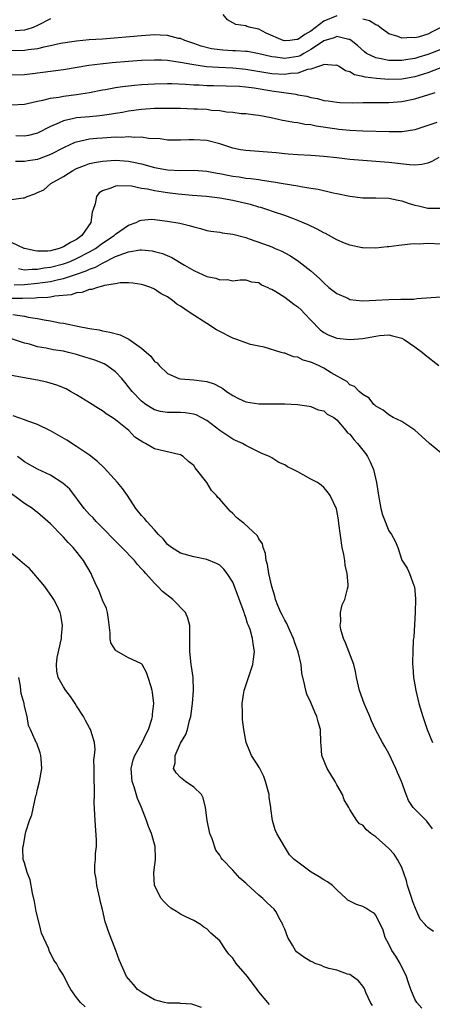
# Model space of a CAD drawing. Units: inches. Extents: x 2535000 to 2538000, y 1548000 to 1551000.
# Drawn here: x 2535896 to 2535960, y 1548897 to 1549048 of the extents above; entities that cross this region are included whole.
import ezdxf

# ---------------------------------------------------------------- set-up
doc = ezdxf.new("R2010")
doc.units = ezdxf.units.IN
doc.header["$MEASUREMENT"] = 0
doc.layers.add('LD25351548_2ft', color=21, linetype='Continuous')

msp = doc.modelspace()

# ---------------------------------------------------------------- linework, layer by layer
at = {"layer": 'LD25351548_2ft'}
for points, elevation in [([(2535901, 1549048.34), (2535899, 1549047.3), (2535898.33, 1549047), (2535897.33, 1549046.67), (2535897, 1549046.59), (2535895.54, 1549046.46)], 7998), ([(2535945, 1549048.77), (2535943, 1549047.95), (2535941, 1549046.41), (2535940.11, 1549045.89), (2535939, 1549045.13), (2535938.87, 1549045.13), (2535937.78, 1549045), (2535937, 1549044.93), (2535936.94, 1549044.94), (2535936.76, 1549045), (2535934.13, 1549046.13), (2535933, 1549046.73), (2535931.72, 1549047), (2535931.16, 1549047.16), (2535931, 1549047.24), (2535929.46, 1549047.46), (2535929, 1549047.71), (2535928.19, 1549048.19), (2535927.54, 1549049)], 7998), ([(2535960.97, 1549047), (2535959.67, 1549046.33), (2535959, 1549045.95), (2535957.51, 1549045.51), (2535957, 1549045.4), (2535956.55, 1549045.45), (2535955, 1549045.36), (2535954.4, 1549045.6), (2535953, 1549046.03), (2535951.66, 1549047), (2535951.29, 1549047.29), (2535951, 1549047.38), (2535950.03, 1549048.03), (2535949, 1549048.29)], 7998), ([(2535961, 1549043.62), (2535959, 1549042.81), (2535957.59, 1549042.41), (2535957, 1549042.22), (2535955.93, 1549042.07), (2535955, 1549041.91), (2535954.07, 1549041.93), (2535953, 1549041.9), (2535951.82, 1549042.18), (2535951, 1549042.3), (2535949.56, 1549043), (2535949.24, 1549043.24), (2535948.2, 1549044.2), (2535947.21, 1549045), (2535947, 1549045.14), (2535946.84, 1549045.16), (2535945, 1549045.62), (2535944.59, 1549045.4), (2535943, 1549044.92), (2535942.79, 1549044.79), (2535941, 1549043.58), (2535939.94, 1549043), (2535939.35, 1549042.65), (2535939, 1549042.54), (2535937, 1549042.22), (2535935.56, 1549042.44), (2535935, 1549042.48), (2535933.05, 1549042.95), (2535931.28, 1549043.28), (2535931, 1549043.32), (2535929.42, 1549043.42), (2535929, 1549043.42), (2535927.5, 1549043.5), (2535927, 1549043.54), (2535925.72, 1549043.72), (2535924.14, 1549044.14), (2535923, 1549044.55), (2535921.62, 1549045), (2535921, 1549045.28), (2535920.68, 1549045.32), (2535919, 1549045.75), (2535917.83, 1549045.83), (2535917, 1549045.84), (2535915, 1549045.73), (2535909, 1549045.21), (2535906.93, 1549045.07), (2535905, 1549044.9), (2535902.51, 1549044.51), (2535901, 1549044.15), (2535899.98, 1549043.98), (2535899, 1549043.72), (2535897.56, 1549043.56), (2535897, 1549043.45), (2535895, 1549043.4)], 7996), ([(2535961.53, 1549041), (2535959, 1549040), (2535957, 1549039.38), (2535955, 1549039.05), (2535953, 1549039), (2535951.12, 1549039.12), (2535949.35, 1549039.35), (2535949, 1549039.46), (2535947.73, 1549039.73), (2535947, 1549040.16), (2535946.34, 1549040.34), (2535945.34, 1549041), (2535945, 1549041.19), (2535944.84, 1549041.16), (2535943, 1549041.32), (2535942.82, 1549041.18), (2535942.17, 1549041), (2535941, 1549040.58), (2535940.51, 1549040.51), (2535939, 1549039.95), (2535937.89, 1549039.89), (2535937, 1549039.74), (2535935, 1549039.87), (2535931, 1549040.52), (2535929, 1549040.72), (2535926.83, 1549040.83), (2535924.96, 1549040.96), (2535923, 1549041.22), (2535922.71, 1549041.29), (2535921, 1549041.59), (2535920.27, 1549041.73), (2535919, 1549041.9), (2535918.04, 1549041.96), (2535917, 1549041.98), (2535915, 1549041.89), (2535913, 1549041.74), (2535910.46, 1549041.54), (2535908.65, 1549041.35), (2535906.88, 1549041.12), (2535903, 1549040.46), (2535897.8, 1549039.8), (2535897, 1549039.72), (2535895, 1549039.64)], 7994), ([(2535895, 1549035.07), (2535897, 1549035.2), (2535899, 1549035.66), (2535899.81, 1549035.81), (2535901, 1549036.11), (2535902.28, 1549036.28), (2535903, 1549036.42), (2535905, 1549036.66), (2535907, 1549036.98), (2535909, 1549037.39), (2535909.46, 1549037.46), (2535911, 1549037.75), (2535912.08, 1549037.92), (2535913.88, 1549038.12), (2535915, 1549038.21), (2535917, 1549038.33), (2535919, 1549038.36), (2535919.64, 1549038.36), (2535921.73, 1549038.27), (2535923, 1549038.18), (2535923.84, 1549038.16), (2535925, 1549038.09), (2535926.05, 1549038.05), (2535927.97, 1549038.03), (2535930.06, 1549037.94), (2535931, 1549037.84), (2535932.31, 1549037.69), (2535935, 1549037.25), (2535938.71, 1549036.71), (2535939, 1549036.65), (2535940.4, 1549036.4), (2535941, 1549036.22), (2535942.04, 1549036.04), (2535943, 1549035.76), (2535943.69, 1549035.69), (2535945, 1549035.49), (2535945.46, 1549035.46), (2535947.41, 1549035.41), (2535949, 1549035.45), (2535949.43, 1549035.43), (2535951, 1549035.46), (2535951.45, 1549035.45), (2535953, 1549035.46), (2535955, 1549035.59), (2535957, 1549035.99), (2535958.47, 1549036.47), (2535959, 1549036.62), (2535960.13, 1549037)], 7992), ([(2535960.36, 1549032.36), (2535959, 1549031.89), (2535957, 1549031.24), (2535955.06, 1549030.94), (2535953.07, 1549030.93), (2535949, 1549031.02), (2535947, 1549031.12), (2535945.32, 1549031.32), (2535945, 1549031.35), (2535941.81, 1549031.81), (2535941, 1549031.99), (2535940.08, 1549032.08), (2535939, 1549032.33), (2535938.38, 1549032.38), (2535937, 1549032.65), (2535936.68, 1549032.68), (2535934.92, 1549033.08), (2535933, 1549033.45), (2535932.48, 1549033.52), (2535931, 1549033.69), (2535930.28, 1549033.72), (2535929, 1549033.89), (2535928.04, 1549033.96), (2535927, 1549034.16), (2535925.76, 1549034.24), (2535925, 1549034.35), (2535923.59, 1549034.41), (2535923, 1549034.44), (2535921, 1549034.51), (2535919, 1549034.55), (2535917, 1549034.53), (2535915, 1549034.38), (2535913, 1549034.1), (2535912.08, 1549033.92), (2535911, 1549033.75), (2535910.37, 1549033.63), (2535908.59, 1549033.41), (2535907, 1549033.27), (2535905, 1549033.08), (2535904.6, 1549033), (2535903, 1549032.64), (2535902.3, 1549032.3), (2535901, 1549031.77), (2535899, 1549030.73), (2535897.61, 1549030.39), (2535897, 1549030.27), (2535895.66, 1549030.34)], 7990), ([(2535960.7, 1549027), (2535959.61, 1549026.39), (2535959, 1549026.13), (2535958.09, 1549025.91), (2535957, 1549025.8), (2535956.16, 1549025.84), (2535953, 1549026.22), (2535951.67, 1549026.33), (2535949, 1549026.51), (2535947, 1549026.7), (2535945, 1549026.92), (2535943, 1549027.12), (2535941, 1549027.27), (2535939, 1549027.39), (2535937.52, 1549027.52), (2535937, 1549027.55), (2535935.69, 1549027.69), (2535931, 1549028.06), (2535930.19, 1549028.19), (2535929, 1549028.43), (2535928.56, 1549028.56), (2535927, 1549029.07), (2535925, 1549029.59), (2535923, 1549029.72), (2535922.28, 1549029.72), (2535921, 1549029.66), (2535919, 1549029.68), (2535917.85, 1549029.85), (2535916.07, 1549029.93), (2535915, 1549030.12), (2535913.92, 1549030.08), (2535913, 1549030.18), (2535911.91, 1549030.09), (2535911, 1549030.1), (2535909, 1549029.98), (2535908.09, 1549029.91), (2535907, 1549029.79), (2535906.32, 1549029.68), (2535905, 1549029.36), (2535904.73, 1549029.27), (2535903, 1549028.49), (2535901, 1549027.44), (2535899.23, 1549026.77), (2535899, 1549026.69), (2535897.55, 1549026.45), (2535897, 1549026.35), (2535895.62, 1549026.38)], 7988), ([(2535895, 1549020.54), (2535896.78, 1549020.78), (2535897, 1549020.8), (2535897.43, 1549021), (2535898.59, 1549021.41), (2535899, 1549021.61), (2535899.98, 1549022.02), (2535901.03, 1549023), (2535903, 1549024.06), (2535904.43, 1549025), (2535905, 1549025.28), (2535906.22, 1549025.78), (2535907, 1549026.04), (2535907.76, 1549026.24), (2535909, 1549026.44), (2535911, 1549026.57), (2535913, 1549026.44), (2535913.74, 1549026.26), (2535915, 1549025.99), (2535917, 1549025.43), (2535919, 1549025.08), (2535921, 1549025), (2535923, 1549025.03), (2535925, 1549024.9), (2535926.59, 1549024.59), (2535927, 1549024.53), (2535928.26, 1549024.26), (2535929, 1549024.13), (2535930, 1549024), (2535931, 1549023.82), (2535931.77, 1549023.77), (2535933, 1549023.58), (2535933.52, 1549023.52), (2535935.26, 1549023.25), (2535936.78, 1549023), (2535939, 1549022.62), (2535939.48, 1549022.52), (2535941, 1549022.28), (2535942.12, 1549022.12), (2535944.44, 1549021.56), (2535945, 1549021.46), (2535947, 1549021.05), (2535949, 1549020.8), (2535951, 1549020.79), (2535953, 1549020.72), (2535954.41, 1549020.41), (2535955, 1549020.3), (2535955.97, 1549019.97), (2535957, 1549019.66), (2535957.55, 1549019.55), (2535959, 1549019.18), (2535959.21, 1549019.21), (2535961, 1549019.18)], 7986), ([(2535961, 1549013.67), (2535959, 1549013.77), (2535957.67, 1549013.67), (2535957, 1549013.68), (2535956.33, 1549013.67), (2535955, 1549013.49), (2535954.53, 1549013.47), (2535953, 1549013.24), (2535952.76, 1549013.24), (2535951, 1549013.05), (2535949, 1549013.09), (2535948.9, 1549013.1), (2535947, 1549013.5), (2535946.18, 1549013.82), (2535945, 1549014.34), (2535943.28, 1549015.28), (2535943, 1549015.41), (2535941.97, 1549015.97), (2535940.62, 1549016.62), (2535939, 1549017.31), (2535938.52, 1549017.48), (2535937, 1549018.06), (2535935.41, 1549018.59), (2535934.26, 1549019), (2535933.3, 1549019.3), (2535933, 1549019.37), (2535931.74, 1549019.74), (2535931, 1549019.92), (2535929, 1549020.38), (2535927, 1549020.75), (2535924.99, 1549020.99), (2535922.84, 1549021.16), (2535920.64, 1549021.36), (2535919, 1549021.56), (2535917, 1549021.86), (2535915.89, 1549022.11), (2535915, 1549022.24), (2535913.44, 1549022.56), (2535911.35, 1549022.65), (2535911, 1549022.59), (2535910.26, 1549022.26), (2535909, 1549021.87), (2535908.47, 1549021.53), (2535908.05, 1549021), (2535907.84, 1549019.84), (2535907.54, 1549019), (2535907.41, 1549018.59), (2535907.18, 1549017), (2535905.83, 1549015), (2535905, 1549014.39), (2535904.09, 1549013.91), (2535903, 1549013.22), (2535902.35, 1549013), (2535901, 1549012.65), (2535900.59, 1549012.59), (2535899, 1549012.59), (2535898.61, 1549012.61), (2535897, 1549012.97), (2535896.92, 1549013), (2535895, 1549013.93)], 7984), ([(2535896.08, 1549009.92), (2535897, 1549009.71), (2535898.17, 1549009.83), (2535899, 1549009.8), (2535900.01, 1549009.99), (2535901, 1549010.09), (2535903, 1549010.62), (2535903.29, 1549010.71), (2535904.01, 1549011), (2535905, 1549011.44), (2535907, 1549012.48), (2535907.9, 1549013), (2535909, 1549013.83), (2535910.8, 1549015), (2535911, 1549015.2), (2535913, 1549016.57), (2535914.17, 1549017), (2535914.7, 1549017.3), (2535915, 1549017.37), (2535916.52, 1549017.48), (2535917, 1549017.46), (2535919, 1549017.2), (2535920.87, 1549016.87), (2535922.49, 1549016.49), (2535923, 1549016.3), (2535924.05, 1549016.05), (2535925, 1549015.78), (2535925.64, 1549015.64), (2535927, 1549015.5), (2535927.4, 1549015.4), (2535929, 1549015.2), (2535931, 1549014.66), (2535931.51, 1549014.49), (2535933.72, 1549013.72), (2535935, 1549013.23), (2535935.54, 1549013), (2535936.56, 1549012.56), (2535937, 1549012.3), (2535937.86, 1549011.86), (2535939.16, 1549011), (2535941, 1549009.53), (2535942.36, 1549008.36), (2535943, 1549007.71), (2535943.79, 1549007), (2535945, 1549006.08), (2535946.68, 1549005.32), (2535947, 1549005.15), (2535948.93, 1549004.93), (2535951, 1549005.03), (2535953, 1549005.16), (2535954.82, 1549005.18), (2535955, 1549005.2), (2535956.83, 1549005.17), (2535957.28, 1549005.28), (2535961, 1549005.57)], 7982), ([(2535895.4, 1549007.4), (2535897, 1549007.44), (2535899, 1549007.64), (2535899.76, 1549007.76), (2535901, 1549007.93), (2535902.23, 1549008.23), (2535903, 1549008.38), (2535904.98, 1549009.02), (2535906.47, 1549009.53), (2535907, 1549009.8), (2535907.9, 1549010.1), (2535909, 1549010.74), (2535911, 1549011.74), (2535912.24, 1549012.24), (2535913, 1549012.48), (2535914.77, 1549012.77), (2535915, 1549012.78), (2535916.63, 1549012.63), (2535917, 1549012.55), (2535918.21, 1549012.21), (2535919.62, 1549011.62), (2535921.59, 1549010.41), (2535923, 1549009.58), (2535924.34, 1549009), (2535925, 1549008.69), (2535926.4, 1549008.4), (2535927, 1549008.16), (2535928.2, 1549008.2), (2535929, 1549008.03), (2535930.14, 1549008.14), (2535931, 1549008.14), (2535931.88, 1549007.88), (2535933, 1549007.73), (2535933.42, 1549007.42), (2535934.39, 1549007), (2535934.76, 1549006.76), (2535935, 1549006.72), (2535935.63, 1549006.37), (2535937, 1549005.5), (2535938.4, 1549004.4), (2535939, 1549003.99), (2535939.53, 1549003.53), (2535940.06, 1549003), (2535941, 1549001.95), (2535942.45, 1549000.45), (2535943, 1549000.05), (2535943.69, 1548999.69), (2535945, 1548999.2), (2535947.01, 1548998.99), (2535949, 1548999.13), (2535951, 1548999.51), (2535951.58, 1548999.58), (2535953, 1548999.7), (2535953.57, 1548999.57), (2535955, 1548999.2), (2535955.34, 1548999), (2535957, 1548997.88), (2535958.17, 1548997), (2535958.61, 1548996.61), (2535960.69, 1548995)], 7980), ([(2535961, 1548981.54), (2535959.23, 1548983), (2535958.08, 1548984.08), (2535957, 1548985.02), (2535955, 1548986.38), (2535953.68, 1548987), (2535953, 1548987.37), (2535952.11, 1548988.11), (2535951, 1548988.71), (2535950.87, 1548988.87), (2535950.69, 1548989), (2535949.97, 1548989.97), (2535949, 1548990.52), (2535948.46, 1548991), (2535947.73, 1548991.73), (2535947, 1548992.01), (2535946.52, 1548992.52), (2535944.15, 1548993.85), (2535943, 1548994.59), (2535942.18, 1548995), (2535941.35, 1548995.35), (2535941, 1548995.51), (2535939.83, 1548995.83), (2535939, 1548996.27), (2535938.34, 1548996.34), (2535937, 1548996.87), (2535936.88, 1548996.88), (2535936.47, 1548997), (2535933.82, 1548997.82), (2535933, 1548997.98), (2535931.76, 1548998.24), (2535931, 1548998.48), (2535929.63, 1548999), (2535929, 1548999.2), (2535927, 1549000.2), (2535926.49, 1549000.49), (2535925, 1549001.44), (2535922.64, 1549003), (2535921.63, 1549003.63), (2535921, 1549004.11), (2535920.42, 1549004.42), (2535919.76, 1549005), (2535919, 1549005.54), (2535917.99, 1549005.99), (2535917, 1549006.75), (2535916.4, 1549007), (2535915.33, 1549007.33), (2535915, 1549007.47), (2535913.67, 1549007.67), (2535913, 1549007.72), (2535911.72, 1549007.72), (2535911, 1549007.56), (2535909.29, 1549007.29), (2535909, 1549007.18), (2535908.2, 1549007), (2535907.33, 1549006.67), (2535907, 1549006.67), (2535905.8, 1549006.2), (2535905, 1549006.15), (2535904.15, 1549005.85), (2535901.65, 1549005.65), (2535901, 1549005.51), (2535900.56, 1549005.44), (2535899, 1549005.39), (2535898.65, 1549005.35), (2535896.7, 1549005.3), (2535895, 1549005.28)], 7978), ([(2535895.18, 1549002.82), (2535897, 1549002.58), (2535897.56, 1549002.44), (2535899, 1549002.21), (2535900.01, 1549001.99), (2535901, 1549001.85), (2535902.43, 1549001.57), (2535903, 1549001.5), (2535905.38, 1549001), (2535906.75, 1549000.75), (2535907, 1549000.69), (2535908.46, 1549000.46), (2535909, 1549000.33), (2535910.12, 1549000.12), (2535911.68, 1548999.68), (2535913.03, 1548999.03), (2535915, 1548997.63), (2535915.77, 1548997), (2535916.42, 1548996.42), (2535917, 1548995.58), (2535917.37, 1548995.37), (2535917.69, 1548995), (2535919, 1548993.74), (2535920.74, 1548993), (2535921, 1548992.94), (2535923, 1548992.8), (2535924.59, 1548992.59), (2535925, 1548992.51), (2535926.15, 1548992.15), (2535927, 1548991.72), (2535927.46, 1548991.46), (2535928.04, 1548991), (2535929, 1548990.38), (2535929.9, 1548989.9), (2535931, 1548989.39), (2535933, 1548989.09), (2535937, 1548989.07), (2535938.97, 1548988.97), (2535940.74, 1548988.74), (2535941, 1548988.69), (2535942.14, 1548988.14), (2535943, 1548988), (2535943.52, 1548987.52), (2535944.52, 1548987), (2535945, 1548986.64), (2535946.4, 1548985), (2535946.65, 1548984.65), (2535947, 1548984.41), (2535947.61, 1548983.61), (2535948.19, 1548983), (2535949.42, 1548981.42), (2535949.72, 1548981), (2535950.15, 1548980.15), (2535950.63, 1548979), (2535951.09, 1548977), (2535951.36, 1548975.36), (2535951.39, 1548975), (2535951.78, 1548973), (2535952.01, 1548972.01), (2535953, 1548969.53), (2535953.39, 1548969), (2535953.95, 1548967.95), (2535954.39, 1548967), (2535955, 1548965.05), (2535955.82, 1548963.82), (2535956.17, 1548963), (2535956.85, 1548961.15), (2535956.95, 1548960.95), (2535957.12, 1548959.12), (2535957.1, 1548959), (2535957.05, 1548957.05), (2535956.82, 1548953.18), (2535956.76, 1548952.76), (2535956.67, 1548951), (2535956.65, 1548949.35), (2535956.62, 1548949), (2535956.67, 1548948.67), (2535956.78, 1548947), (2535957, 1548945.86), (2535957.13, 1548945), (2535957.61, 1548943), (2535958.24, 1548941), (2535958.91, 1548939), (2535959.69, 1548937)], 7976), ([(2535959.7, 1548923.7), (2535958.86, 1548924.86), (2535957, 1548926.73), (2535956.76, 1548927), (2535956.04, 1548928.04), (2535955.64, 1548929), (2535954.94, 1548931), (2535954.35, 1548932.35), (2535954.1, 1548933), (2535953, 1548935.28), (2535952.36, 1548936.36), (2535952.01, 1548937), (2535950.96, 1548939), (2535950.33, 1548940.33), (2535950.1, 1548941), (2535949.22, 1548943), (2535948.47, 1548945), (2535948.03, 1548947), (2535947.88, 1548947.88), (2535947.63, 1548949), (2535946.87, 1548951), (2535946.33, 1548952.33), (2535946.01, 1548953), (2535945.61, 1548954.39), (2535945.51, 1548955), (2535945.62, 1548955.62), (2535945.59, 1548957), (2535945.85, 1548958.15), (2535946.24, 1548959), (2535946.64, 1548960.64), (2535946.74, 1548961), (2535946.77, 1548961.23), (2535946.6, 1548963), (2535946.27, 1548964.27), (2535946.22, 1548965), (2535946.08, 1548965.92), (2535945.85, 1548967), (2535945.32, 1548970.68), (2535945.26, 1548971.26), (2535945, 1548972.67), (2535944.94, 1548972.94), (2535944, 1548975), (2535943.56, 1548975.56), (2535943, 1548976.19), (2535942.59, 1548976.59), (2535942.01, 1548977), (2535941, 1548977.5), (2535939.82, 1548978.18), (2535939, 1548978.61), (2535938.31, 1548979), (2535937.4, 1548979.4), (2535937, 1548979.68), (2535936.07, 1548980.07), (2535935, 1548980.8), (2535934.64, 1548981), (2535933.47, 1548981.47), (2535931, 1548982.66), (2535930.49, 1548983), (2535929.45, 1548983.45), (2535929, 1548983.63), (2535927, 1548984.98), (2535925, 1548986.5), (2535924.15, 1548987), (2535923.4, 1548987.4), (2535923, 1548987.51), (2535921.71, 1548987.71), (2535921, 1548987.76), (2535919.73, 1548987.73), (2535919, 1548987.75), (2535917.91, 1548987.91), (2535917, 1548988.17), (2535916.46, 1548988.46), (2535915.65, 1548989), (2535915, 1548989.52), (2535913.54, 1548991), (2535913, 1548991.72), (2535912.44, 1548992.44), (2535911.95, 1548993), (2535911, 1548994.03), (2535909.64, 1548995), (2535909.23, 1548995.23), (2535907.81, 1548995.81), (2535907, 1548996.05), (2535906.29, 1548996.29), (2535905, 1548996.68), (2535903.75, 1548997), (2535903, 1548997.17), (2535901.42, 1548997.42), (2535900.35, 1548997.65), (2535899, 1548997.88), (2535897.75, 1548998.25), (2535897, 1548998.43), (2535895, 1548999.09)], 7974), ([(2535959.89, 1548907.89), (2535959, 1548908.5), (2535958.75, 1548908.75), (2535958.61, 1548909), (2535957.82, 1548909.82), (2535957.32, 1548911), (2535957.18, 1548911.18), (2535956.62, 1548912.62), (2535956.51, 1548913), (2535955.85, 1548915), (2535955.7, 1548915.7), (2535955, 1548917.73), (2535954.35, 1548919), (2535953.82, 1548919.82), (2535953, 1548920.65), (2535951, 1548922.46), (2535950.23, 1548923), (2535949.55, 1548923.55), (2535949, 1548924.28), (2535948.47, 1548924.47), (2535948.08, 1548925), (2535947, 1548926.67), (2535946.84, 1548927), (2535946.15, 1548928.15), (2535945.9, 1548929), (2535945, 1548930.49), (2535944.74, 1548931), (2535944.06, 1548932.06), (2535943.53, 1548933), (2535942.7, 1548935), (2535942.58, 1548936.58), (2535942.53, 1548937), (2535942.5, 1548939), (2535942.16, 1548940.16), (2535941.95, 1548941), (2535941.64, 1548941.64), (2535941, 1548943.15), (2535940.42, 1548944.42), (2535940.22, 1548945), (2535940.06, 1548945.94), (2535939.63, 1548947.63), (2535939.5, 1548949), (2535939.05, 1548950.95), (2535938.49, 1548952.49), (2535938.35, 1548953), (2535937.78, 1548954.22), (2535937.3, 1548955.3), (2535937, 1548955.81), (2535936.61, 1548956.61), (2535936.41, 1548957), (2535935.95, 1548958.05), (2535935.57, 1548959), (2535935.49, 1548959.49), (2535935, 1548961), (2535934.57, 1548963), (2535934.37, 1548964.37), (2535934.14, 1548965), (2535934.06, 1548966.06), (2535933.68, 1548967), (2535933.56, 1548967.56), (2535933, 1548968.34), (2535932.8, 1548968.8), (2535930.71, 1548970.71), (2535930.33, 1548971), (2535929.6, 1548971.6), (2535929, 1548972.22), (2535928.59, 1548972.59), (2535927, 1548974.41), (2535926.7, 1548974.7), (2535926.49, 1548975), (2535925.73, 1548975.73), (2535925, 1548976.98), (2535923.46, 1548979), (2535923.24, 1548979.24), (2535923, 1548979.58), (2535922.21, 1548980.21), (2535921.36, 1548981), (2535921, 1548981.22), (2535920.73, 1548981.27), (2535917, 1548982.17), (2535915.61, 1548983), (2535915.18, 1548983.18), (2535913.98, 1548983.98), (2535913.04, 1548985), (2535911, 1548986.62), (2535910.45, 1548987), (2535909.54, 1548987.54), (2535909, 1548988), (2535908.35, 1548988.35), (2535907, 1548989.24), (2535905, 1548990.47), (2535904.09, 1548991), (2535903.38, 1548991.38), (2535901.97, 1548991.97), (2535900.42, 1548992.42), (2535899, 1548992.72), (2535897.58, 1548993), (2535895, 1548993.45)], 7972), ([(2535958.09, 1548896.09), (2535957.3, 1548897), (2535957, 1548897.48), (2535956.36, 1548899), (2535956.02, 1548900.02), (2535955.72, 1548901), (2535954.75, 1548903), (2535954.08, 1548904.08), (2535953.45, 1548905), (2535953, 1548905.94), (2535952.45, 1548907), (2535952.12, 1548908.12), (2535951, 1548910.4), (2535950.72, 1548910.72), (2535950.23, 1548911), (2535949.48, 1548911.48), (2535949, 1548911.73), (2535948.03, 1548912.03), (2535946.72, 1548912.72), (2535946.45, 1548913), (2535945, 1548914.3), (2535944.33, 1548915), (2535943.55, 1548915.55), (2535943, 1548915.86), (2535942.3, 1548916.3), (2535941.04, 1548917.04), (2535940.66, 1548917.34), (2535939, 1548918.56), (2535938.44, 1548919), (2535937.72, 1548919.72), (2535936.94, 1548921), (2535935.79, 1548923), (2535935.52, 1548923.52), (2535935.1, 1548925), (2535934.84, 1548926.84), (2535934.85, 1548927), (2535934.59, 1548928.59), (2535934.59, 1548929), (2535934.05, 1548931), (2535933.77, 1548931.77), (2535933.1, 1548933.1), (2535931.9, 1548935), (2535931.62, 1548935.62), (2535931.05, 1548937), (2535930.73, 1548939), (2535930.51, 1548940.51), (2535930.5, 1548941), (2535930.52, 1548941.48), (2535930.43, 1548943), (2535930.69, 1548944.69), (2535930.75, 1548945), (2535931, 1548945.73), (2535931.35, 1548946.65), (2535931.44, 1548947), (2535932.1, 1548949), (2535932.18, 1548949.82), (2535932.35, 1548951), (2535932.16, 1548952.16), (2535932.04, 1548953), (2535931.66, 1548954.34), (2535931.42, 1548955), (2535931.29, 1548955.29), (2535931, 1548956.22), (2535930.79, 1548956.79), (2535930.74, 1548957), (2535930.61, 1548957.39), (2535929.28, 1548961), (2535929, 1548961.65), (2535928.15, 1548963), (2535927.66, 1548963.66), (2535927, 1548964.24), (2535926.51, 1548964.51), (2535925, 1548965.15), (2535923, 1548965.54), (2535921, 1548966.11), (2535919.6, 1548967), (2535919, 1548967.46), (2535918.3, 1548968.3), (2535917.6, 1548969), (2535917, 1548969.69), (2535915.8, 1548971), (2535915.45, 1548971.45), (2535915, 1548971.91), (2535914.12, 1548973), (2535912.82, 1548975), (2535912.05, 1548976.05), (2535911.3, 1548977), (2535909.22, 1548979.22), (2535908.2, 1548980.2), (2535907, 1548981.19), (2535905, 1548982.53), (2535903.48, 1548983.48), (2535901, 1548984.95), (2535899, 1548985.92), (2535897.64, 1548986.36), (2535897, 1548986.62), (2535895.23, 1548987.23)], 7970), ([(2535950.5, 1548896.5), (2535950.2, 1548897), (2535949.47, 1548898.53), (2535949.29, 1548899), (2535949.2, 1548899.2), (2535949, 1548899.5), (2535948.33, 1548900.33), (2535947, 1548901.26), (2535946.64, 1548901.36), (2535945, 1548901.96), (2535943.79, 1548902.21), (2535943, 1548902.48), (2535942.66, 1548902.66), (2535941.7, 1548903), (2535941.21, 1548903.21), (2535941, 1548903.26), (2535939.93, 1548903.93), (2535938.79, 1548904.79), (2535938.63, 1548905), (2535938.21, 1548905.79), (2535937.46, 1548907), (2535937, 1548908.28), (2535936.77, 1548908.77), (2535936.69, 1548909), (2535936.3, 1548909.7), (2535935.63, 1548911), (2535935.35, 1548911.35), (2535934.31, 1548912.31), (2535933.62, 1548913), (2535933, 1548913.49), (2535931.17, 1548915.17), (2535931, 1548915.36), (2535930.1, 1548916.1), (2535929, 1548917.36), (2535927.43, 1548919), (2535927.23, 1548919.23), (2535927, 1548919.64), (2535926.41, 1548920.41), (2535925.83, 1548922.17), (2535925.5, 1548923), (2535925.05, 1548925), (2535924.81, 1548927), (2535924.48, 1548928.48), (2535924.21, 1548929), (2535923, 1548930.11), (2535921.74, 1548931), (2535921, 1548931.57), (2535920.29, 1548932.29), (2535919.92, 1548933), (2535920.15, 1548933.85), (2535920.15, 1548935), (2535921, 1548936.89), (2535921.78, 1548938.22), (2535922.03, 1548939), (2535922.35, 1548940.35), (2535922.55, 1548941), (2535922.83, 1548943), (2535922.97, 1548944.97), (2535922.9, 1548947), (2535922.68, 1548948.68), (2535922.62, 1548949), (2535922.41, 1548951), (2535922.43, 1548952.43), (2535922.42, 1548953), (2535922.39, 1548953.61), (2535922.41, 1548955), (2535922.11, 1548956.11), (2535921.73, 1548957), (2535919.81, 1548959), (2535918.2, 1548960.2), (2535917.51, 1548961), (2535917, 1548961.48), (2535915.64, 1548963), (2535915.32, 1548963.32), (2535915, 1548963.72), (2535914.37, 1548964.37), (2535913.9, 1548965), (2535911.97, 1548967), (2535911.47, 1548967.47), (2535910.47, 1548968.47), (2535909.5, 1548969.5), (2535908.02, 1548971), (2535907.54, 1548971.54), (2535907, 1548972.08), (2535906.19, 1548973), (2535903.94, 1548975.94), (2535902.9, 1548976.9), (2535901, 1548978.12), (2535899, 1548979.03), (2535897, 1548980.16), (2535896.54, 1548980.54), (2535895.92, 1548981)], 7968), ([(2535934.65, 1548896.65), (2535934.42, 1548897), (2535933, 1548898.63), (2535932.78, 1548899), (2535931.29, 1548901), (2535929.55, 1548903), (2535929, 1548903.79), (2535928.42, 1548904.42), (2535927.98, 1548905), (2535927, 1548906.46), (2535925.65, 1548907.65), (2535925, 1548908.3), (2535924.55, 1548908.55), (2535924.07, 1548909), (2535923, 1548909.57), (2535921.82, 1548910.18), (2535921, 1548910.56), (2535920.35, 1548911), (2535919.48, 1548911.48), (2535919, 1548911.95), (2535918.44, 1548912.44), (2535918.02, 1548913), (2535916.96, 1548915), (2535916.86, 1548916.86), (2535916.87, 1548917), (2535917.15, 1548919), (2535917.14, 1548919.14), (2535917.09, 1548921), (2535916.5, 1548923), (2535916.05, 1548924.05), (2535915.77, 1548925), (2535914.98, 1548927), (2535914.37, 1548928.37), (2535913.86, 1548930.14), (2535913.57, 1548931), (2535913.4, 1548933), (2535913.71, 1548934.29), (2535913.96, 1548935), (2535915.1, 1548937), (2535915.7, 1548938.3), (2535916.06, 1548939), (2535916.57, 1548940.57), (2535916.68, 1548941), (2535916.68, 1548941.32), (2535916.9, 1548943), (2535916.69, 1548944.69), (2535916.63, 1548945), (2535916.45, 1548945.55), (2535916.02, 1548947), (2535915.75, 1548947.75), (2535915.06, 1548949), (2535915, 1548949.07), (2535914.88, 1548949.12), (2535913, 1548950.01), (2535911.07, 1548951.07), (2535911, 1548951.17), (2535910.29, 1548952.29), (2535910.15, 1548953), (2535910.15, 1548953.85), (2535909.91, 1548955.91), (2535909.76, 1548957), (2535909.58, 1548957.58), (2535909, 1548958.86), (2535908.4, 1548960.4), (2535908.12, 1548961), (2535907.42, 1548962.58), (2535907.25, 1548963), (2535906.04, 1548965), (2535904.46, 1548967), (2535903.72, 1548967.73), (2535903, 1548968.57), (2535902.77, 1548968.77), (2535901, 1548970.64), (2535900.6, 1548971), (2535899, 1548972.39), (2535898.64, 1548972.64), (2535898.22, 1548973), (2535897, 1548973.74), (2535893.99, 1548975.99)], 7966), ([(2535924.19, 1548896.19), (2535922.7, 1548896.7), (2535921, 1548896.83), (2535920.85, 1548896.85), (2535919, 1548896.89), (2535918.51, 1548897), (2535917, 1548897.41), (2535915, 1548898.55), (2535914.36, 1548899), (2535913.76, 1548899.76), (2535912.67, 1548901), (2535911.55, 1548903.55), (2535911.02, 1548905), (2535909.9, 1548907.9), (2535909.55, 1548909), (2535909.41, 1548909.4), (2535909, 1548911.29), (2535908.63, 1548912.63), (2535908.57, 1548913), (2535908.09, 1548915), (2535907.99, 1548915.99), (2535907.8, 1548917), (2535907.83, 1548918.17), (2535907.89, 1548919), (2535907.92, 1548919.92), (2535908.04, 1548921), (2535908.06, 1548921.94), (2535907.85, 1548925), (2535907.71, 1548927.71), (2535907.74, 1548929), (2535907.78, 1548930.22), (2535907.72, 1548931), (2535907.69, 1548931.69), (2535907.7, 1548933), (2535907.67, 1548934.33), (2535907.74, 1548935), (2535907.88, 1548935.88), (2535907.74, 1548937), (2535907.17, 1548938.83), (2535907.15, 1548939), (2535907, 1548939.23), (2535906.36, 1548940.36), (2535906.04, 1548941), (2535905, 1548942.63), (2535904.79, 1548943), (2535904.07, 1548944.07), (2535903.33, 1548945), (2535903, 1548945.52), (2535902.16, 1548947), (2535901.98, 1548947.98), (2535901.9, 1548949), (2535902.04, 1548950.04), (2535902.66, 1548953), (2535902.68, 1548953.32), (2535902.84, 1548955), (2535902.59, 1548956.59), (2535902.48, 1548957), (2535902.02, 1548958.02), (2535901.5, 1548959), (2535901.3, 1548959.3), (2535900.11, 1548961), (2535898.44, 1548963), (2535897.74, 1548963.74), (2535897, 1548964.36), (2535896.28, 1548965), (2535895, 1548966.05)], 7964), ([(2535906.31, 1548896.31), (2535905.61, 1548897), (2535905, 1548897.77), (2535904.1, 1548899), (2535903.7, 1548899.7), (2535903, 1548901.2), (2535902.27, 1548902.27), (2535901.9, 1548903), (2535901.49, 1548903.49), (2535901, 1548904.55), (2535900.83, 1548904.83), (2535900.69, 1548905.31), (2535899.63, 1548907.63), (2535899.29, 1548909), (2535898.81, 1548911), (2535898.54, 1548912.54), (2535898.21, 1548913.79), (2535897.86, 1548915.86), (2535897.41, 1548917), (2535897, 1548918.47), (2535896.81, 1548919), (2535896.74, 1548920.74), (2535896.79, 1548921), (2535896.86, 1548921.14), (2535897, 1548922.12), (2535897.16, 1548923), (2535897.21, 1548923.21), (2535897.76, 1548925), (2535898.13, 1548925.87), (2535898.76, 1548928.76), (2535898.84, 1548929), (2535899, 1548929.78), (2535899.31, 1548931), (2535899.66, 1548933), (2535899.54, 1548934.46), (2535899.51, 1548935), (2535899.39, 1548935.39), (2535898.87, 1548936.87), (2535898.8, 1548937), (2535898.66, 1548937.34), (2535897.91, 1548939), (2535897.61, 1548939.61), (2535897.38, 1548941), (2535897, 1548942.59), (2535896.92, 1548943), (2535896.49, 1548944.5), (2535896.45, 1548945), (2535896.37, 1548945.63), (2535896.13, 1548947)], 7962)]:
    msp.add_lwpolyline(points, dxfattribs=dict(at, elevation=elevation))

doc.saveas('drawing.dxf')
